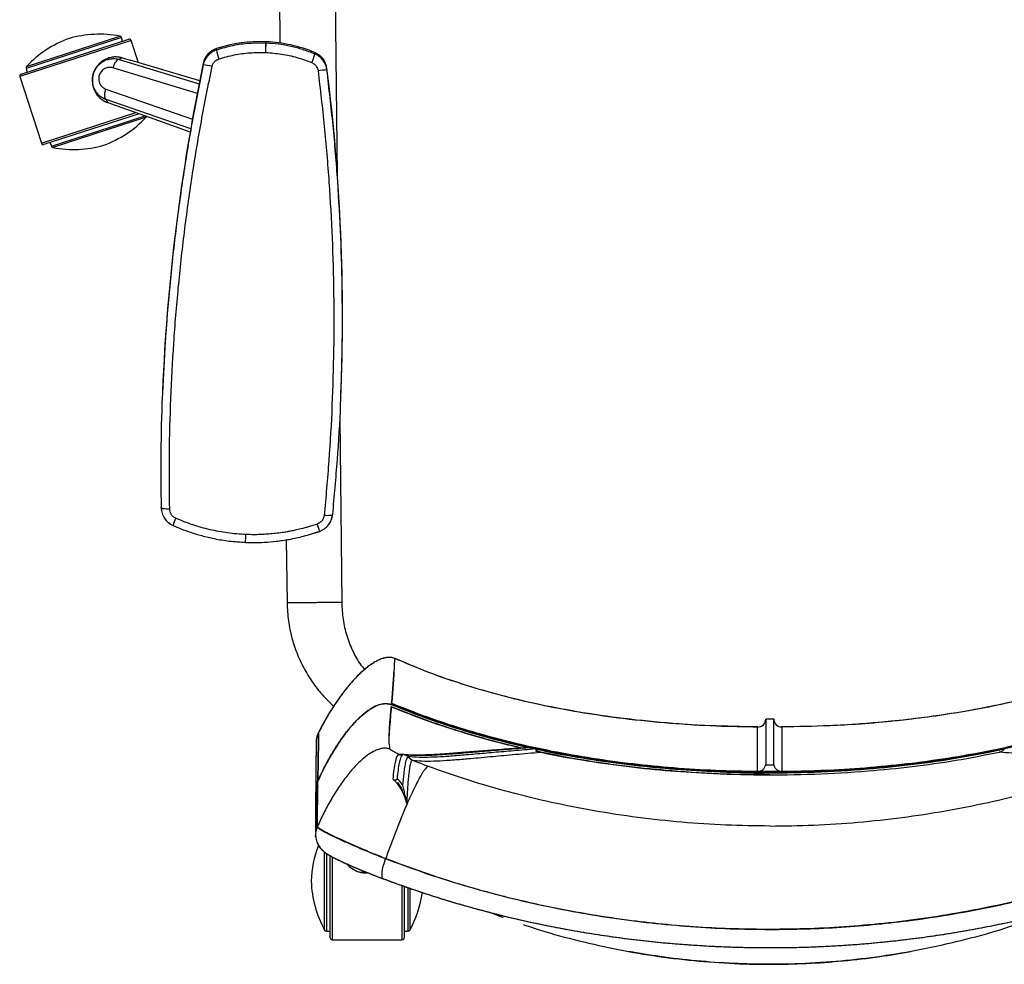
# Paper-space layout '_Top' of a CAD drawing. Units: millimetres. Extents: x -374 to 367, y -335 to 390.
# Drawn here: x -374 to 117, y -335 to 136 of the extents above; entities that cross this region are included whole.
import ezdxf

# ---------------------------------------------------------------- set-up
doc = ezdxf.new("R2010")
doc.units = ezdxf.units.MM

psp = doc.layouts.new('_Top')

# ---------------------------------------------------------------- linework, layer by layer
at = {"color": 7, "linetype": 'Continuous', "lineweight": 25}
for p, q in [((-245.46, 195.39), (-244.57, 124.69)), ((-217.47, 195.67), (-216.01, 58.67)), ((-371.05, 113.13), (-324.49, 128.26)), ((-318.78, 126.13), (-374.42, 108.05)), ((-373.78, 109.31), (-320.04, 126.77)), ((-323.73, 127.58), (-371.28, 112.13)), ((-323.13, 125.77), (-323.73, 127.58)), ((-315.17, 115), (-318.78, 126.13)), ((-251.5, 124.74), (-251.47, 125.46)), ((-276.22, 121.33), (-276.19, 122.03)), ((-227.11, 120.02), (-227.13, 119.33)), ((-323.4, 117.4), (-324.82, 116.63)), ((-324.82, 116.63), (-284.8, 104.39)), ((-323.39, 117.4), (-319.37, 116.22)), ((-319, 116.11), (-319.37, 116.22)), ((-284.49, 106.02), (-319.36, 116.22)), ((-282.86, 114.59), (-282.89, 113.88)), ((-371.28, 112.13), (-370.69, 110.32)), ((-285.73, 99.54), (-327.99, 112.45)), ((-221.1, 111.36), (-221.07, 112.06)), ((-374.42, 108.05), (-363.61, 74.76)), ((-331.45, 101.81), (-288.14, 86.88)), ((-331.34, 96.57), (-330.63, 95.1)), ((-289.07, 82.02), (-331.34, 96.57)), ((-326.69, 93.69), (-330.63, 95.1)), ((-363.61, 74.76), (-316.47, 90.08)), ((-314.9, 89.54), (-362.34, 74.12)), ((-358.66, 73.31), (-311.89, 88.51)), ((-311.33, 87.77), (-357.9, 72.64)), ((-359.25, 75.13), (-358.66, 73.31)), ((-303.18, -48.93), (-303.21, -49.76)), ((-214.2, -53.38), (-214.17, -52.57)), ((-214.71, -62.85), (-213.74, -154.33)), ((-297.92, -115.98), (-296.62, -116.49)), ((-229.81, -120.41), (-224.89, -118.95)), ((-268.29, -123.86), (-261.75, -124.44)), ((-261.75, -124.45), (-261.75, -124.44)), ((-261.73, -124.44), (-260.3, -124.43)), ((-261.73, -124.45), (-261.73, -124.44)), ((-261.72, -124.45), (-261.73, -124.45)), ((-241.42, -123.12), (-241.02, -154.61)), ((-187.15, -182.42), (-187.17, -182.39)), ((-188.96, -206.44), (-189.24, -206.38)), ((-188.7, -204.78), (-188.52, -204.85)), ((-188.52, -204.85), (-188.58, -205.48)), ((-188.58, -205.48), (-188.52, -204.85)), ((1.95, -212.57), (-2.05, -212.57)), ((-225.23, -219.09), (-225.23, -219.11)), ((-225.23, -219.09), (-225.23, -219.11)), ((-6.09, -216.66), (-6.09, -216.66)), ((5.87, -216.54), (5.31, -216.55)), ((5.98, -216.66), (5.98, -216.66)), ((-183.14, -230.31), (-185.33, -230.13)), ((-185.32, -230.13), (-183.82, -230.45)), ((-183.83, -230.41), (-183.51, -230.35)), ((-180.31, -231.29), (-182.8, -230.2)), ((-117.03, -227.52), (-120.36, -226.79)), ((2.16, -235.62), (-2.26, -235.62)), ((-2.05, -235.44), (-2.05, -235.46)), ((-2.05, -235.44), (1.95, -235.44)), ((-2.05, -235.46), (-2.05, -235.46)), ((1.95, -235.46), (1.95, -235.44)), ((1.95, -235.46), (1.95, -235.46)), ((5.98, -238.81), (-6.09, -238.81)), ((-225.84, -245.04), (-225.85, -245.8)), ((-225.73, -246.11), (-225.73, -243.63)), ((-225.71, -246.07), (-225.71, -243.59)), ((-185.94, -244.82), (-185.94, -244.25)), ((-183.34, -248.87), (-183.34, -248.32)), ((-225.8, -266.15), (-225.94, -266.45)), ((-226.77, -270.83), (-226.75, -271.18)), ((-226.74, -271.37), (-226.77, -270.87)), ((-222.25, -317.94), (-222.25, -278.95)), ((-221.38, -279.62), (-221.38, -318.46)), ((-219.47, -321.71), (-219.47, -280.76)), ((-218.47, -281.32), (-218.47, -322.71)), ((-191.81, -282.35), (-191.74, -282.16)), ((-192.79, -292.37), (-192.88, -292.34)), ((-183.47, -322.71), (-183.47, -295.73)), ((-182.47, -296.08), (-182.47, -321.71)), ((-180.55, -318.46), (-180.55, -296.74)), ((-179.68, -297.05), (-179.68, -317.94)), ((-221.38, -318.46), (-219.47, -318.46)), ((-182.47, -318.46), (-180.55, -318.46)), ((-0.47, -317.57), (0.08, -317.58)), ((0.47, -317.57), (-0.08, -317.58)), ((-218.47, -322.71), (-183.47, -322.71))]:
    psp.add_line(p, q, dxfattribs=at)
at = {"color": 7, "linetype": 'Continuous', "lineweight": 25, "flags": 128}
for points in [[(-251.5, 124.74), (-251.51, 124.75), (-251.52, 124.75)], [(-251.48, 124.74), (-251.49, 124.74), (-251.5, 124.74)], [(-289.39, 80.34), (-292.49, 81.45), (-309.13, 87.41), (-326.69, 93.69)], [(-299.6, -107.88), (-300.47, -107.86), (-301.29, -107.8), (-302.03, -107.72), (-302.67, -107.62), (-303.19, -107.49), (-303.57, -107.35), (-303.81, -107.19), (-303.89, -107.03)], [(-218.21, -110.51), (-218.3, -110.66), (-218.54, -110.8), (-218.93, -110.91), (-219.45, -110.99), (-220.09, -111.05), (-220.83, -111.07), (-221.64, -111.05), (-222.5, -111.01)], [(-297.94, -115.93), (-297.94, -115.94), (-297.92, -115.98)], [(-261.53, -120.48), (-261.55, -120.48), (-261.56, -120.48)], [(-224.85, -118.9), (-224.85, -118.9), (-224.89, -118.95)], [(-192.88, -292.34), (-193.21, -292.09), (-193.48, -291.45), (-193.59, -290.48), (-193.54, -289.22), (-193.32, -287.71), (-192.95, -286.02), (-192.44, -284.21), (-191.81, -282.35)]]:
    psp.add_lwpolyline(points, dxfattribs=at)
at = {"color": 7, "linetype": 'Continuous', "lineweight": 25}
for centre, radius, start, end in [((-334.68, 74.21), 55, 79.3258, 106.0091), ((-324.68, 127.28), 1, 18, 79.3258), ((-331.04, 75.39), 55, 109.9909, 136.6742), ((-319.73, 125.82), 1, 18, 108), ((-254.33, 55.41), 70.11, 87.657, 108.1671), ((-498.32, 131.02), 246.88, 357.4594, 358.5425), ((-493.64, 130.98), 242.24, 357.4204, 358.5242), ((-254.33, 55.41), 70.11, 67.1487, 87.6588), ((-273.08, 112.54), 9.99, 108.143, 168.1505), ((-251.16, 125.72), 25.44, 189.9491, 200.285), ((-247.75, 124.08), 21.16, 334.6395, 347.0328), ((-230.98, 110.81), 9.99, 7.1653, 67.1728), ((-370.33, 112.44), 1, 136.6742, 198), ((692.57, -89.66), 996.58, 168.17373, 177.65784), ((-285.03, 86.54), 27.42, 76.0527, 85.5267), ((-373.47, 108.36), 1, 108, 198), ((-221.08, 83.22), 28.14, 90.045, 99.168), ((-1209.92, -11.85), 996.58, 357.658, 7.14213), ((-351.34, 125.5), 55, 289.9909, 316.6742), ((-312.06, 88.45), 1, 316.6742, 340.6569), ((-362.65, 75.07), 1, 198, 288), ((-347.71, 126.68), 55, 259.3258, 286.0091), ((-357.71, 73.62), 1, 198, 259.3258), ((-273.68, -123.32), 25.36, 154.4385, 163.0573), ((-244.78, -122.61), 20.27, 10.5506, 21.2927), ((-424.98, -114.65), 163.53, 356.5646, 357.9559), ((-424.01, -114.72), 162.57, 356.5709, 357.9703), ((-6.05, -212.55), 4, 269.7631, 359.9887), ((5.95, -212.55), 4, 180.0114, 270.7962), ((-216.82, -270.46), 9.96, 156.2898, 182.3691), ((-174, -295.37), 55, 159.0339, 178.0091), ((-174, -291.54), 55, 181.9909, 208.6742), ((-227.93, -291.54), 55, 331.3258, 352.086), ((-221.38, -317.46), 1, 208.6742, 270), ((-180.55, -317.46), 1, 270, 331.3258), ((-218.47, -321.71), 1, 180, 270), ((-183.47, -321.71), 1, 270, 360)]:
    psp.add_arc(centre, radius, start, end, dxfattribs=at)
for points, knots in [([(-251.52, 124.75), (-254.3, 124.76), (-259.83, 124.79), (-268.14, 123.65), (-273.5, 122.11), (-276.22, 121.33)], [0, 0, 0, 0, 0.331886, 0.661394, 1, 1, 1, 1]), ([(-227.13, 119.33), (-229.13, 120.11), (-233.02, 121.62), (-239.11, 123.22), (-245.23, 124.33), (-249.41, 124.61), (-251.48, 124.74)], [0, 0, 0, 0, 0.256532, 0.499999, 0.751991, 1, 1, 1, 1]), ([(-276.22, 121.33), (-277.03, 120.99), (-278.65, 120.32), (-280.62, 118.57), (-282.15, 116.42), (-282.64, 114.74), (-282.89, 113.88)], [0, 0, 0, 0, 0.250977, 0.499707, 0.744555, 1, 1, 1, 1]), ([(-275.03, 116.9), (-272.49, 117.62), (-267.44, 119.05), (-259.58, 120.12), (-254.32, 120.1), (-251.68, 120.08)], [0, 0, 0, 0, 0.333948, 0.665721, 1, 1, 1, 1]), ([(-251.68, 120.08), (-251.68, 120.08), (-251.66, 120.08), (-251.65, 120.08), (-251.64, 120.08)], [0, 0, 0, 0, 0.56, 1, 1, 1, 1]), ([(-251.64, 120.08), (-249.01, 119.88), (-243.76, 119.48), (-236.02, 117.78), (-231.1, 115.94), (-228.63, 115.02)], [0, 0, 0, 0, 0.334279, 0.666052, 1, 1, 1, 1]), ([(-221.1, 111.36), (-221.28, 112.24), (-221.63, 113.95), (-222.97, 116.23), (-224.79, 118.13), (-226.35, 118.93), (-227.13, 119.33)], [0, 0, 0, 0, 0.2543774, 0.4997269, 0.7480732, 1, 1, 1, 1]), ([(-331.34, 96.57), (-331.41, 96.6), (-331.49, 96.63), (-331.64, 96.68), (-331.87, 96.77), (-332.09, 96.87), (-332.52, 97.08), (-333.09, 97.38), (-333.62, 97.73), (-334.15, 98.11), (-334.4, 98.31), (-335.13, 98.96), (-335.57, 99.43), (-336.16, 100.2), (-336.35, 100.46), (-336.7, 101.02), (-336.86, 101.3), (-337.31, 102.18), (-337.55, 102.79), (-337.82, 103.73), (-337.9, 104.05), (-338.02, 104.7), (-338.07, 105.03), (-338.17, 106.02), (-338.17, 106.68), (-338.08, 107.67), (-338.03, 108), (-337.91, 108.66), (-337.84, 108.99), (-337.56, 109.94), (-337.33, 110.56), (-336.88, 111.46), (-336.72, 111.75), (-336.37, 112.32), (-335.99, 112.86), (-335.57, 113.37), (-335.13, 113.86), (-334.89, 114.1), (-334.15, 114.77), (-333.63, 115.16), (-332.51, 115.84), (-331.92, 116.14), (-330.7, 116.6), (-330.07, 116.77), (-329.11, 116.94), (-328.79, 116.98), (-328.14, 117.03), (-327.82, 117.04), (-326.86, 117.02), (-326.22, 116.95), (-325.58, 116.82)], [0, 0, 0, 0, 0.007812, 0.007812, 0.015625, 0.03125, 0.03125, 0.0625, 0.09375, 0.09375, 0.125, 0.125, 0.1875, 0.1875, 0.21875, 0.21875, 0.25, 0.25, 0.3125, 0.3125, 0.34375, 0.34375, 0.375, 0.375, 0.4375, 0.4375, 0.46875, 0.46875, 0.5, 0.5, 0.5625, 0.5625, 0.59375, 0.59375, 0.625, 0.65625, 0.65625, 0.6875, 0.6875, 0.75, 0.75, 0.8125, 0.8125, 0.875, 0.875, 0.90625, 0.90625, 0.9375, 0.9375, 1, 1, 1, 1]), ([(-323.39, 117.4), (-323.59, 117.46), (-324, 117.57), (-324.61, 117.69), (-325.23, 117.79), (-325.86, 117.84), (-326.49, 117.86), (-327.12, 117.85), (-328.28, 117.76), (-329.95, 117.42), (-332.01, 116.55), (-333.89, 115.3), (-335.5, 113.7), (-336.79, 111.82), (-337.39, 110.42), (-337.63, 109.7)], [0.4999591, 0.4999591, 0.4999591, 0.4999591, 0.5179432, 0.5358172, 0.5536332, 0.5714442, 0.5893037, 0.6072653, 0.6253823, 0.6877703, 0.7502001, 0.8126774, 0.8750668, 0.9375779, 1, 1, 1, 1]), ([(-324.82, 116.63), (-325.07, 116.65), (-325.34, 116.56), (-325.92, 116.18), (-326.21, 115.88), (-326.79, 115.12), (-327.08, 114.65), (-327.58, 113.62), (-327.81, 113.04), (-327.99, 112.45)], [0, 0, 0, 0, 0.25, 0.25, 0.5, 0.5, 0.75, 0.75, 1, 1, 1, 1]), ([(-325.58, 116.82), (-325.45, 116.79), (-325.33, 116.76), (-325.07, 116.7), (-324.94, 116.66), (-324.82, 116.63)], [0, 0, 0, 0, 0.5, 0.5, 1, 1, 1, 1]), ([(-282.89, 113.88), (-284.71, 104.78), (-288.36, 86.53), (-292.88, 58.98), (-296.7, 31.28), (-299.71, 3.57), (-301.95, -23.48), (-302.78, -41.23), (-303.19, -49.76)], [0, 0, 0, 0, 0.168227, 0.33766, 0.506093, 0.675344, 0.843941, 1, 1, 1, 1]), ([(-299.6, -107.88), (-299.69, -98.71), (-299.86, -80.37), (-299.14, -52.72), (-297.68, -25.01), (-295.41, 2.75), (-292.36, 30.49), (-288.52, 58.16), (-283.95, 85.75), (-280.26, 104.01), (-278.42, 113.15)], [0, 0, 0, 0, 0.125087, 0.249976, 0.37486, 0.499937, 0.625049, 0.749961, 0.874876, 1, 1, 1, 1]), ([(-278.42, 113.15), (-278.27, 113.62), (-277.98, 114.57), (-276.89, 116.01), (-275.73, 116.57), (-275.03, 116.9)], [0, 0, 0, 0, 0.280655, 0.561272, 1, 1, 1, 1]), ([(-228.63, 115.02), (-228.2, 114.79), (-227.32, 114.33), (-226.09, 113), (-225.76, 111.76), (-225.56, 111.01)], [0, 0, 0, 0, 0.280705, 0.561352, 1, 1, 1, 1]), ([(-337.63, 109.7), (-337.63, 109.7), (-337.86, 108.98), (-338.2, 107.49), (-338.25, 105.2), (-337.89, 102.96), (-337.1, 100.85), (-335.94, 98.94), (-334.86, 97.76), (-334.13, 97.12), (-333.87, 96.9), (-333.6, 96.69), (-333.32, 96.49), (-333.05, 96.3), (-332.76, 96.12), (-332.47, 95.95), (-332.18, 95.79), (-331.88, 95.63), (-331.57, 95.48), (-331.27, 95.35), (-330.95, 95.22), (-330.74, 95.14), (-330.63, 95.1)], [0, 0, 0, 0, 0.0000287, 0.0625983, 0.1252146, 0.1875728, 0.2500047, 0.3124574, 0.3748467, 0.3846016, 0.3943045, 0.4039635, 0.413587, 0.4231831, 0.4327601, 0.4423263, 0.4518902, 0.4614598, 0.4710434, 0.4806492, 0.4902851, 0.4999591, 0.4999591, 0.4999591, 0.4999591]), ([(-327.99, 112.45), (-328.32, 112.56), (-328.66, 112.62), (-329.34, 112.69), (-329.68, 112.69), (-330.37, 112.62), (-330.71, 112.55), (-331.38, 112.35), (-331.7, 112.21), (-332.33, 111.88), (-332.63, 111.68), (-333.19, 111.22), (-333.45, 110.96), (-333.92, 110.4), (-334.13, 110.1), (-334.4, 109.61), (-334.48, 109.45), (-334.63, 109.11), (-334.76, 108.76), (-334.85, 108.41), (-334.93, 108.04), (-334.96, 107.86), (-335.03, 107.31), (-335.04, 106.94), (-334.99, 106.21), (-334.93, 105.85), (-334.74, 105.15), (-334.62, 104.82), (-334.39, 104.34), (-334.3, 104.19), (-334.12, 103.88), (-334.02, 103.74), (-333.7, 103.32), (-333.47, 103.07), (-333.08, 102.73), (-332.94, 102.62), (-332.67, 102.42), (-332.52, 102.32), (-332.08, 102.06), (-331.77, 101.92), (-331.45, 101.81)], [0, 0, 0, 0, 0.0625, 0.0625, 0.125, 0.125, 0.1875, 0.1875, 0.25, 0.25, 0.3125, 0.3125, 0.375, 0.375, 0.4375, 0.4375, 0.46875, 0.46875, 0.5, 0.53125, 0.53125, 0.5625, 0.5625, 0.625, 0.625, 0.6875, 0.6875, 0.75, 0.75, 0.78125, 0.78125, 0.8125, 0.8125, 0.875, 0.875, 0.90625, 0.90625, 0.9375, 0.9375, 1, 1, 1, 1]), ([(-225.56, 111.01), (-224.47, 101.75), (-222.28, 83.25), (-219.98, 55.38), (-218.41, 27.5), (-217.64, -0.4), (-217.65, -28.25), (-218.45, -55.99), (-219.99, -83.61), (-221.66, -101.87), (-222.5, -111.01)], [0, 0, 0, 0, 0.125119, 0.250019, 0.374907, 0.499984, 0.625094, 0.750004, 0.874909, 1, 1, 1, 1]), ([(-214.23, -53.37), (-213.94, -44.83), (-213.32, -27.07), (-213.34, 0.07), (-214.08, 27.93), (-215.62, 55.84), (-217.88, 83.66), (-220.03, 102.15), (-221.1, 111.36)], [0, 0, 0, 0, 0.1561144, 0.3247527, 0.493964, 0.6623616, 0.8317821, 1, 1, 1, 1]), ([(-331.34, 96.57), (-331.55, 96.7), (-331.72, 96.93), (-331.96, 97.58), (-332.03, 97.99), (-332.05, 98.95), (-332, 99.49), (-331.8, 100.63), (-331.65, 101.23), (-331.45, 101.81)], [0, 0, 0, 0, 0.25, 0.25, 0.5, 0.5, 0.75, 0.75, 1, 1, 1, 1]), ([(-303.19, -49.76), (-303.22, -50.47), (-303.76, -60.41), (-304.1, -79.54), (-303.96, -97.86), (-303.89, -107.03)], [0, 0, 0, 0, 0.0369838, 0.518475, 1, 1, 1, 1]), ([(-218.21, -110.51), (-217.39, -101.38), (-215.75, -83.12), (-214.53, -64.03), (-214.25, -54.08), (-214.23, -53.37)], [0, 0, 0, 0, 0.4815598, 0.9630537, 1, 1, 1, 1]), ([(-303.89, -107.03), (-303.79, -107.99), (-303.6, -109.87), (-302.31, -112.43), (-300.44, -114.61), (-298.77, -115.52), (-297.92, -115.98)], [0, 0, 0, 0, 0.2550551, 0.4992926, 0.7473271, 1, 1, 1, 1]), ([(-303.82, -107.18), (-303.72, -108.1), (-303.51, -109.94), (-302.24, -112.45), (-300.4, -114.59), (-298.76, -115.48), (-297.94, -115.93)], [0, 0, 0, 0, 0.249514, 0.499371, 0.749376, 1, 1, 1, 1]), ([(-296.56, -112.38), (-297.03, -112.12), (-297.97, -111.6), (-299.23, -110.07), (-299.46, -108.71), (-299.6, -107.88)], [0, 0, 0, 0, 0.281461, 0.562048, 1, 1, 1, 1]), ([(-261.56, -120.48), (-264.58, -120.28), (-270.6, -119.87), (-279.48, -118.18), (-288.19, -115.79), (-293.76, -113.52), (-296.56, -112.38)], [0, 0, 0, 0, 0.251283, 0.500238, 0.749081, 1, 1, 1, 1]), ([(-222.5, -111.01), (-222.6, -111.53), (-222.81, -112.57), (-223.89, -114.22), (-225.14, -114.86), (-225.89, -115.25)], [0, 0, 0, 0, 0.281437, 0.561975, 1, 1, 1, 1]), ([(-224.89, -118.95), (-224.01, -118.56), (-222.26, -117.78), (-220.22, -115.77), (-218.73, -113.32), (-218.38, -111.46), (-218.21, -110.51)], [0, 0, 0, 0, 0.252453, 0.499276, 0.744768, 1, 1, 1, 1]), ([(-224.85, -118.9), (-224, -118.52), (-222.31, -117.76), (-220.29, -115.79), (-218.82, -113.39), (-218.47, -111.57), (-218.29, -110.65)], [0, 0, 0, 0, 0.249304, 0.499135, 0.749179, 1, 1, 1, 1]), ([(-297.94, -115.93), (-296.62, -116.5), (-293.75, -117.74), (-288.98, -119.46), (-283.4, -121.16), (-276.98, -122.66), (-269.67, -123.89), (-264.48, -124.23), (-261.74, -124.4)], [0, 0, 0, 0, 0.115483, 0.251056, 0.406713, 0.582778, 0.780048, 1, 1, 1, 1]), ([(-225.89, -115.25), (-227.37, -115.74), (-230.06, -116.62), (-233.76, -117.62), (-236.67, -118.3), (-238.62, -118.7), (-239.79, -118.92), (-240.36, -119.03), (-240.71, -119.09), (-241.29, -119.19), (-242.18, -119.34), (-244.13, -119.64), (-246.8, -119.98), (-250.06, -120.29), (-253.19, -120.48), (-256.28, -120.57), (-259.04, -120.57), (-260.83, -120.51), (-261.53, -120.48)], [0, 0, 0, 0, 0.129033, 0.234581, 0.317133, 0.376945, 0.399242, 0.41534, 0.425242, 0.428952, 0.463532, 0.499979, 0.592774, 0.685701, 0.771753, 0.851529, 0.941845, 1, 1, 1, 1]), ([(-261.72, -124.4), (-260.27, -124.44), (-257.13, -124.53), (-252.04, -124.37), (-246.22, -123.89), (-239.68, -122.92), (-232.42, -121.35), (-227.46, -119.74), (-224.85, -118.9)], [0, 0, 0, 0, 0.1155909, 0.2512399, 0.406937, 0.5829989, 0.7802089, 1, 1, 1, 1]), ([(-213.74, -154.33), (-214.59, -154.34), (-216.33, -154.37), (-219.02, -154.4), (-221.78, -154.43), (-224.54, -154.47), (-227.26, -154.5), (-229.86, -154.52), (-232.3, -154.55), (-234.78, -154.57), (-237.08, -154.59), (-239.03, -154.61), (-240.32, -154.61), (-240.95, -154.61), (-241.02, -154.61), (-241.02, -154.61)], [0, 0, 0, 0, 0.048528, 0.099388, 0.153643, 0.21239, 0.276568, 0.346777, 0.423169, 0.505409, 0.622699, 0.746087, 0.872073, 0.99707, 1, 1, 1, 1]), ([(-241.02, -154.61), (-240.87, -157.61), (-240.58, -163.55), (-238.73, -172.21), (-235.98, -180.39), (-232.36, -187.99), (-227.96, -194.92), (-223.11, -201.04), (-219.44, -204.53), (-217.72, -206.18)], [0, 0, 0, 0, 0.1547571, 0.3059502, 0.4544793, 0.5987473, 0.7392579, 0.8771834, 1, 1, 1, 1]), ([(-213.74, -154.33), (-213.59, -157.16), (-213.3, -162.78), (-211.38, -170.97), (-208.36, -178.63), (-205.29, -184.33), (-202.91, -187.12), (-202.28, -187.86)], [0, 0, 0, 0, 0.234427, 0.466888, 0.695164, 0.918702, 1, 1, 1, 1]), ([(-187.17, -182.39), (-187.99, -182.13), (-189.28, -181.73), (-191.29, -181.86), (-193.06, -182.23), (-195.05, -182.97), (-197.25, -184.1), (-199.65, -185.66), (-202.59, -187.96), (-206.05, -191.19), (-209.95, -195.49), (-213.95, -200.56), (-217.9, -206.29), (-221.72, -212.48), (-224.03, -216.83), (-225.19, -219.03)], [0, 0, 0, 0, 0.049181, 0.077631, 0.110087, 0.147695, 0.19149, 0.242319, 0.300771, 0.39098, 0.494845, 0.610792, 0.736103, 0.867186, 1, 1, 1, 1]), ([(-187.35, -182.35), (-187.98, -182.14), (-189.02, -181.79), (-190.7, -181.81), (-192.27, -182.04), (-194.08, -182.58), (-196.12, -183.49), (-198.4, -184.82), (-201.28, -186.87), (-204.75, -189.91), (-208.76, -194.11), (-212.98, -199.26), (-217.23, -205.25), (-221.4, -211.9), (-223.91, -216.63), (-225.19, -219.03)], [0, 0, 0, 0, 0.038194, 0.062907, 0.09144, 0.124946, 0.164614, 0.211577, 0.266811, 0.354496, 0.458763, 0.578734, 0.711842, 0.85398, 1, 1, 1, 1]), ([(-187.17, -182.39), (-187.17, -182.39), (-187.25, -182.24), (-187.33, -182.78), (-187.45, -183.94), (-187.54, -185.89), (-187.6, -187.65), (-187.66, -188.84), (-187.67, -189.08)], [0, 0, 0, 0, 0.004552, 0.24186, 0.47707, 0.710405, 0.941992, 1, 1, 1, 1]), ([(-6.08, -216.53), (-14.01, -216.38), (-30.17, -216.09), (-54.43, -214.43), (-78.6, -211.8), (-100.63, -208.32), (-120.54, -204.24), (-138.37, -199.78), (-155.65, -194.57), (-171.93, -188.87), (-182.24, -184.45), (-187.13, -182.36)], [0, 0, 0, 0, 0.128523, 0.261909, 0.39306, 0.521528, 0.62235, 0.721387, 0.818619, 0.914076, 1, 1, 1, 1]), ([(-6, -216.61), (-12.88, -216.5), (-27.48, -216.26), (-49.89, -214.87), (-71.95, -212.67), (-92.87, -209.69), (-112.54, -206.05), (-132.14, -201.5), (-151.57, -195.93), (-169.98, -189.67), (-181.66, -184.67), (-187.11, -182.33)], [0, 0, 0, 0, 0.111147, 0.235609, 0.362376, 0.469276, 0.577078, 0.685605, 0.79464, 0.90403, 1, 1, 1, 1]), ([(187.13, -182.36), (182.24, -184.46), (171.91, -188.88), (155.62, -194.59), (138.32, -199.8), (120.47, -204.26), (100.55, -208.34), (78.5, -211.81), (54.32, -214.44), (30.06, -216.09), (13.91, -216.39), (5.98, -216.53)], [0, 0, 0, 0, 0.085986, 0.181492, 0.278763, 0.377829, 0.478667, 0.607137, 0.738264, 0.871601, 1, 1, 1, 1]), ([(187.13, -182.37), (184.64, -183.46), (178.67, -186.08), (168.8, -189.9), (157.34, -193.95), (145.01, -197.82), (131.8, -201.47), (117.97, -204.78), (103.54, -207.72), (88.53, -210.29), (72.68, -212.49), (55.97, -214.25), (41.29, -215.44), (32.17, -215.8), (28.91, -215.93)], [0, 0, 0, 0, 0.050093, 0.120149, 0.194747, 0.274068, 0.358281, 0.447537, 0.536433, 0.63002, 0.728437, 0.831755, 0.939882, 1, 1, 1, 1]), ([(-188.81, -204.76), (-188.68, -203.29), (-188.4, -200.16), (-188.04, -195.56), (-187.79, -191.75), (-187.71, -189.77), (-187.68, -189.08)], [0, 0, 0, 0, 0.25598, 0.546898, 0.840401, 1, 1, 1, 1]), ([(-187.67, -189.17), (-187.7, -189.83), (-187.79, -191.77), (-188.03, -195.54), (-188.4, -200.14), (-188.67, -203.29), (-188.8, -204.76)], [0, 0, 0, 0, 0.1510586, 0.4474159, 0.7413696, 1, 1, 1, 1]), ([(-188.58, -205.48), (-189.43, -205.23), (-191.35, -204.66), (-194.28, -205.13), (-197, -206.16), (-200.24, -207.99), (-203.98, -210.91), (-208.25, -215.29), (-212.36, -220.33), (-216.86, -226.86), (-221.44, -234.58), (-224.3, -240.61), (-225.73, -243.63)], [0, 0, 0, 0, 0.046322, 0.104402, 0.151874, 0.199468, 0.300529, 0.401887, 0.523444, 0.64507, 0.822511, 1, 1, 1, 1]), ([(-225.71, -243.59), (-224.27, -240.56), (-221.4, -234.5), (-216.81, -226.8), (-212.36, -220.32), (-208.1, -215.06), (-203.65, -210.63), (-199.73, -207.66), (-196.59, -205.98), (-193.97, -205.07), (-191.19, -204.7), (-189.4, -205.24), (-188.58, -205.48)], [0, 0, 0, 0, 0.17827, 0.356491, 0.47624, 0.596079, 0.715412, 0.808561, 0.85566, 0.902626, 0.954908, 1, 1, 1, 1]), ([(-188.52, -204.85), (-188.55, -204.84), (-188.61, -204.82), (-188.66, -204.8), (-188.69, -204.78)], [0, 0, 0, 0, 0.499961, 1, 1, 1, 1]), ([(-188.58, -205.48), (-182.54, -207.88), (-170.45, -212.66), (-151.87, -218.68), (-133.06, -223.91), (-113.61, -228.39), (-93.57, -232.13), (-72.95, -235.11), (-52.23, -237.29), (-29.48, -238.84), (-4.69, -239.57), (22.08, -239.2), (47.56, -237.73), (71.7, -235.28), (94.48, -232.06), (109.52, -229.03), (117.03, -227.52)], [0, 0, 0, 0, 0.062813, 0.125698, 0.188599, 0.251433, 0.318416, 0.385453, 0.452501, 0.519499, 0.605624, 0.69179, 0.777911, 0.851934, 0.925988, 1, 1, 1, 1]), ([(-120.36, -226.79), (-123.46, -226.07), (-131.78, -224.16), (-145.22, -220.59), (-160.23, -216.01), (-174.71, -211.03), (-183.95, -207.33), (-188.58, -205.48)], [0, 0, 0, 0, 0.133279, 0.357774, 0.582583, 0.791138, 1, 1, 1, 1]), ([(-6.09, -238.81), (-13.08, -238.68), (-27.06, -238.41), (-47.82, -237.1), (-68.33, -235.11), (-88.57, -232.37), (-108.68, -228.83), (-127.3, -224.73), (-144.41, -220.24), (-159.68, -215.59), (-174.42, -210.52), (-183.82, -206.74), (-188.52, -204.86)], [0, 0, 0, 0, 0.11231, 0.224618, 0.33392, 0.443307, 0.552675, 0.66195, 0.749489, 0.837026, 0.918514, 1, 1, 1, 1]), ([(-188.52, -204.86), (-182.5, -207.25), (-170.46, -212.03), (-151.96, -218.05), (-133.22, -223.28), (-113.85, -227.77), (-93.88, -231.52), (-73.33, -234.51), (-52.69, -236.7), (-30.01, -238.27), (-5.31, -239.02), (21.37, -238.68), (45.93, -237.29), (68.33, -235.11), (88.57, -232.37), (108.68, -228.83), (127.3, -224.73), (144.41, -220.24), (159.68, -215.59), (174.42, -210.52), (183.82, -206.74), (188.52, -204.86)], [0, 0, 0, 0, 0.050422, 0.100901, 0.151394, 0.201832, 0.255613, 0.309437, 0.36327, 0.417062, 0.486211, 0.555392, 0.624538, 0.677465, 0.730433, 0.783392, 0.836306, 0.878695, 0.921083, 0.960542, 1, 1, 1, 1]), ([(188.58, -205.48), (182.54, -207.88), (170.45, -212.66), (151.87, -218.68), (133.06, -223.91), (113.61, -228.39), (93.57, -232.13), (72.95, -235.11), (52.23, -237.29), (29.48, -238.84), (4.69, -239.57), (-22.08, -239.2), (-47.56, -237.73), (-71.7, -235.28), (-94.48, -232.06), (-109.52, -229.03), (-117.03, -227.52)], [0, 0, 0, 0, 0.062813, 0.125698, 0.188599, 0.251433, 0.318416, 0.385453, 0.452501, 0.519499, 0.605624, 0.69179, 0.777911, 0.851934, 0.925988, 1, 1, 1, 1]), ([(188.52, -204.86), (182.53, -207.24), (170.54, -212), (152.07, -218.02), (133.31, -223.26), (113.9, -227.76), (93.94, -231.5), (73.42, -234.5), (52.76, -236.68), (30.26, -238.3), (14.65, -238.63), (5.98, -238.81)], [0, 0, 0, 0, 0.103673, 0.207351, 0.311973, 0.4166, 0.527309, 0.638021, 0.749435, 0.860852, 1, 1, 1, 1]), ([(-189.49, -227.61), (-189.68, -226.68), (-190.07, -224.79), (-190.08, -220.94), (-189.84, -216.52), (-189.42, -211.63), (-189.11, -208.17), (-188.96, -206.44)], [0, 0, 0, 0, 0.196415, 0.394531, 0.594477, 0.796309, 1, 1, 1, 1]), ([(-188.95, -206.44), (-189.11, -208.17), (-189.42, -211.61), (-189.8, -216.43), (-190.05, -219.61), (-190.02, -220.95), (-190.02, -221.02)], [0, 0, 0, 0, 0.330239, 0.657463, 0.981711, 1, 1, 1, 1]), ([(-188.96, -206.45), (-182.9, -208.84), (-170.78, -213.65), (-152.15, -219.65), (-136.38, -224.14), (-126.75, -226.3), (-123.49, -227.03)], [0, 0, 0, 0, 0.284469, 0.569267, 0.854135, 1, 1, 1, 1]), ([(-123.88, -227.04), (-125.93, -226.56), (-133.2, -224.85), (-145.61, -221.55), (-160.61, -216.97), (-175.09, -211.98), (-184.33, -208.29), (-188.95, -206.44)], [0, 0, 0, 0, 0.09268, 0.327722, 0.563091, 0.781386, 1, 1, 1, 1]), ([(-2.05, -212.67), (-2.05, -212.69), (-2.05, -212.75), (-2.05, -213.64), (-2.05, -215.53), (-2.05, -218.87), (-2.05, -223.7), (-2.05, -229.33), (-2.05, -233.26), (-2.05, -235.44)], [0, 0, 0, 0, 0.073871, 0.162741, 0.251461, 0.427353, 0.603282, 0.779214, 1, 1, 1, 1]), ([(1.95, -235.44), (1.95, -233.26), (1.95, -229.33), (1.95, -223.7), (1.95, -218.87), (1.95, -215.53), (1.95, -213.64), (1.95, -212.75), (1.95, -212.69), (1.95, -212.67)], [0, 0, 0, 0, 0.220803, 0.396737, 0.572668, 0.748563, 0.837284, 0.926155, 1, 1, 1, 1]), ([(-225.41, -219.46), (-225.42, -219.49), (-225.6, -219.81), (-225.83, -220.39), (-226.08, -221.14), (-226.24, -221.75), (-226.33, -222.23), (-226.39, -222.62), (-226.43, -222.95), (-226.45, -223.23), (-226.47, -223.5), (-226.48, -223.78), (-226.5, -224.18), (-226.51, -224.81), (-226.52, -225.88), (-226.53, -227.31), (-226.55, -229.11), (-226.56, -231.27), (-226.58, -233.87), (-226.6, -236.99), (-226.64, -240.76), (-226.69, -245.49), (-226.75, -250.71), (-226.8, -255.6), (-226.83, -259.55), (-226.85, -262.73), (-226.86, -265.4), (-226.85, -267.42), (-226.83, -268.45), (-226.83, -268.84)], [0, 0, 0, 0, 0.000234, 0.003021, 0.005498, 0.007886, 0.010461, 0.013485, 0.017365, 0.022657, 0.030263, 0.04184, 0.061153, 0.100429, 0.144811, 0.191625, 0.239011, 0.288862, 0.342466, 0.402711, 0.467755, 0.544166, 0.644051, 0.727531, 0.79466, 0.857342, 0.913301, 0.9665, 1, 1, 1, 1]), ([(-225.36, -219.44), (-225.49, -219.7), (-225.75, -220.23), (-226.01, -220.98), (-226.19, -221.63), (-226.3, -222.14), (-226.37, -222.55), (-226.41, -222.89), (-226.44, -223.18), (-226.46, -223.44), (-226.47, -223.71), (-226.49, -224.04), (-226.5, -224.57), (-226.51, -225.47), (-226.53, -226.8), (-226.54, -228.48), (-226.55, -230.49), (-226.57, -232.92), (-226.59, -235.79), (-226.63, -239.26), (-226.67, -243.55), (-226.72, -248.58), (-226.78, -253.58), (-226.82, -257.87), (-226.84, -261.3), (-226.85, -264.18), (-226.85, -266.73), (-226.83, -268.12), (-226.83, -268.84)], [0, 0, 0, 0, 0.0024339, 0.0049756, 0.0073383, 0.0098166, 0.0126325, 0.0161651, 0.0209097, 0.0276347, 0.0376957, 0.0539266, 0.0849424, 0.1297011, 0.1773309, 0.2244802, 0.2733499, 0.3251242, 0.3814683, 0.4437508, 0.5151459, 0.6033514, 0.695864, 0.7663141, 0.8293321, 0.8884095, 0.9427386, 1, 1, 1, 1]), ([(-225.66, -243.03), (-225.63, -241.67), (-225.57, -238.32), (-225.47, -233.17), (-225.39, -228.35), (-225.34, -224.6), (-225.3, -221.82), (-225.25, -219.95), (-225.22, -219), (-225.19, -219.09), (-225.19, -219.1)], [0, 0, 0, 0, 0.116899, 0.288551, 0.460376, 0.590408, 0.720618, 0.851085, 0.981954, 1, 1, 1, 1]), ([(-225.18, -219.12), (-225.18, -219.09), (-225.22, -218.98), (-225.25, -219.94), (-225.3, -221.83), (-225.34, -224.62), (-225.39, -228.38), (-225.47, -233.2), (-225.57, -238.28), (-225.63, -241.56), (-225.66, -242.86)], [0, 0, 0, 0, 0.034063, 0.163383, 0.29289, 0.422309, 0.551455, 0.720854, 0.889933, 1, 1, 1, 1]), ([(-6.09, -238.64), (-6.09, -236.11), (-6.09, -232.18), (-6.09, -227.07), (-6.09, -223.68), (-6.09, -220.95), (-6.09, -218.93), (-6.09, -217.45), (-6.09, -216.61), (-6.09, -216.65), (-6.09, -216.66)], [0, 0, 0, 0, 0.262674, 0.407618, 0.552561, 0.651181, 0.749797, 0.848591, 0.947379, 1, 1, 1, 1]), ([(5.98, -216.66), (5.98, -216.64), (5.98, -216.57), (5.99, -217.37), (5.99, -218.85), (5.99, -220.9), (5.99, -222.79), (5.99, -225.17), (5.99, -228.56), (5.99, -233.41), (5.99, -236.98), (5.99, -238.64)], [0, 0, 0, 0, 0.04431, 0.145009, 0.245745, 0.346511, 0.447252, 0.483587, 0.628927, 0.828, 1, 1, 1, 1]), ([(-189.49, -227.61), (-190.01, -227.45), (-191.12, -227.12), (-192.97, -227.13), (-194.98, -227.52), (-197.46, -228.48), (-200.39, -230.2), (-203.72, -232.83), (-207.43, -236.46), (-211.39, -241.15), (-215.45, -246.83), (-219.27, -253.04), (-222.77, -259.5), (-224.8, -263.95), (-225.8, -266.15)], [0, 0, 0, 0, 0.029387, 0.061419, 0.097489, 0.138728, 0.202975, 0.278457, 0.364779, 0.480718, 0.606665, 0.738169, 0.870655, 1, 1, 1, 1]), ([(-185.32, -230.13), (-185.83, -229.88), (-186.85, -229.39), (-188.15, -228.68), (-189.19, -228.04), (-189.39, -227.75), (-189.49, -227.61)], [0, 0, 0, 0, 0.208429, 0.416789, 0.708354, 1, 1, 1, 1]), ([(-185.46, -230.31), (-185.71, -230.56), (-186.2, -231.07), (-186.8, -232.99), (-187.28, -235.27), (-187.79, -238.37), (-188.07, -240.86), (-188.25, -242.49)], [0, 0, 0, 0, 0.1858192, 0.3750866, 0.5648701, 0.7147926, 1, 1, 1, 1]), ([(-185.93, -242.28), (-185.78, -240.84), (-185.48, -237.96), (-184.96, -234.83), (-184.44, -232.71), (-184.02, -231.45), (-183.57, -230.63), (-183.25, -230.26), (-183.06, -230.24), (-183.04, -230.24)], [0, 0, 0, 0, 0.25071, 0.500816, 0.631991, 0.763007, 0.872895, 0.982645, 1, 1, 1, 1]), ([(-185.32, -230.13), (-185.32, -230.13), (-185.32, -230.15), (-185.31, -230.18), (-185.35, -230.24), (-185.43, -230.28), (-185.46, -230.31)], [0, 0, 0, 0, 0.0000285, 0.3573945, 0.6775863, 1, 1, 1, 1]), ([(-185.46, -230.31), (-185.01, -230.42), (-184.46, -230.56), (-183.93, -230.44), (-183.83, -230.41)], [0, 0, 0, 0, 0.819668, 1, 1, 1, 1]), ([(-183.1, -230.29), (-183.11, -230.3), (-183.2, -230.34), (-183.35, -230.39), (-183.49, -230.41), (-183.5, -230.41)], [0, 0, 0, 0, 0.207953, 0.928491, 1, 1, 1, 1]), ([(-120.36, -226.79), (-123.95, -227.07), (-131.12, -227.63), (-140.99, -228.45), (-150.2, -229.23), (-158.71, -229.93), (-166.51, -230.47), (-172.99, -230.72), (-178.36, -230.69), (-181.21, -230.39), (-182.64, -230.25)], [0, 0, 0, 0, 0.132211, 0.264423, 0.39712, 0.529816, 0.664034, 0.79825, 0.899126, 1, 1, 1, 1]), ([(-182.22, -230.27), (-180.92, -230.4), (-178.32, -230.65), (-173.3, -230.7), (-167.07, -230.49), (-159.32, -229.96), (-150.79, -229.27), (-141.44, -228.48), (-131.38, -227.64), (-124.03, -227.07), (-120.36, -226.79)], [0, 0, 0, 0, 0.092156, 0.184313, 0.318986, 0.453661, 0.589985, 0.726308, 0.863154, 1, 1, 1, 1]), ([(-117.03, -227.52), (-120.66, -227.82), (-127.92, -228.42), (-137.9, -229.29), (-147.21, -230.13), (-155.5, -230.84), (-162.84, -231.4), (-169.31, -231.72), (-175.2, -231.79), (-178.61, -231.45), (-180.31, -231.29)], [0, 0, 0, 0, 0.130916, 0.261833, 0.393242, 0.524651, 0.643276, 0.761899, 0.880952, 1, 1, 1, 1]), ([(-123.88, -227.04), (-127.24, -227.29), (-133.96, -227.78), (-143.26, -228.5), (-151.98, -229.19), (-158.47, -229.69), (-164.17, -230.1), (-169.14, -230.4), (-174.37, -230.63), (-177.36, -230.58), (-178.69, -230.56)], [0, 0, 0, 0, 0.148034, 0.296068, 0.444579, 0.593089, 0.654559, 0.777604, 0.900722, 1, 1, 1, 1]), ([(-178.22, -233.15), (-178.07, -233.17), (-176.22, -233.39), (-172.41, -233.6), (-166.31, -233.48), (-159.56, -233.08), (-153.8, -232.61), (-146.84, -232), (-138.74, -231.25), (-127.12, -230.18), (-118.75, -229.46), (-114.56, -229.1)], [0, 0, 0, 0, 0.0113, 0.132552, 0.253807, 0.37536, 0.496913, 0.537291, 0.698782, 0.849391, 1, 1, 1, 1]), ([(-114.56, -229.1), (-114.78, -229.04), (-115.23, -228.93), (-115.85, -228.62), (-116.43, -228.22), (-116.8, -227.83), (-116.99, -227.58), (-117.03, -227.52)], [0, 0, 0, 0, 0.227718, 0.461534, 0.689434, 0.925083, 1, 1, 1, 1]), ([(-117.03, -228.52), (-116.09, -228.74), (-108.37, -230.54), (-93.7, -233.1), (-73.05, -236.15), (-52.28, -238.31), (-29.47, -239.87), (-4.62, -240.6), (22.22, -240.22), (47.44, -238.76), (70.99, -236.39), (92.88, -233.35), (107.33, -230.51), (114.56, -229.1)], [0, 0, 0, 0, 0.012487, 0.101964, 0.191513, 0.281076, 0.370573, 0.48562, 0.600722, 0.715764, 0.810502, 0.905275, 1, 1, 1, 1]), ([(0, -240.34), (-7.41, -240.3), (-23.76, -240.21), (-47.44, -238.74), (-70.99, -236.39), (-92.88, -233.35), (-107.33, -230.51), (-114.56, -229.1)], [0, 0, 0, 0, 0.19264, 0.425262, 0.616825, 0.808462, 1, 1, 1, 1]), ([(114.56, -229.1), (114.78, -229.04), (115.23, -228.93), (115.85, -228.62), (116.43, -228.22), (116.8, -227.83), (116.99, -227.58), (117.03, -227.52)], [0, 0, 0, 0, 0.227718, 0.461534, 0.689434, 0.925083, 1, 1, 1, 1]), ([(178.22, -233.15), (178.07, -233.17), (176.22, -233.39), (172.41, -233.6), (166.31, -233.48), (159.56, -233.08), (153.8, -232.61), (146.84, -232), (138.74, -231.25), (127.12, -230.18), (118.75, -229.46), (114.56, -229.1)], [0, 0, 0, 0, 0.0113003, 0.1325519, 0.2538072, 0.3753595, 0.4969129, 0.5372911, 0.6987821, 0.8493911, 1, 1, 1, 1]), ([(-180.55, -231.32), (-180.71, -231.45), (-181.04, -231.7), (-181.47, -232.7), (-181.93, -234.28), (-182.39, -236.63), (-182.91, -240.45), (-183.17, -243.63), (-183.34, -245.63)], [0, 0, 0, 0, 0.107861, 0.21846, 0.329266, 0.510025, 0.691208, 1, 1, 1, 1]), ([(-181.12, -254.97), (-181.04, -253.06), (-180.88, -249.23), (-180.55, -244.49), (-180.2, -240.79), (-179.87, -238.03), (-179.47, -235.55), (-179.09, -233.95), (-178.79, -233.23), (-178.64, -233.1), (-178.57, -233.09), (-178.57, -233.09)], [0, 0, 0, 0, 0.199807, 0.399407, 0.522524, 0.636554, 0.750348, 0.88297, 0.941532, 0.999998, 1, 1, 1, 1]), ([(-180.31, -231.29), (-180.35, -231.28), (-180.43, -231.28), (-180.51, -231.31), (-180.55, -231.32)], [0, 0, 0, 0, 0.499134, 1, 1, 1, 1]), ([(-170.43, -236.25), (-171.74, -235.77), (-174.38, -234.78), (-177, -233.74), (-178.35, -233.19), (-178.57, -233.09)], [0, 0, 0, 0, 0.4510392, 0.908221, 1, 1, 1, 1]), ([(-178.57, -233.09), (-178.57, -233.09), (-178.54, -233.1), (-178.47, -233.11), (-178.38, -233.13), (-178.3, -233.14), (-178.25, -233.15), (-178.22, -233.15)], [0, 0, 0, 0, 0.007196, 0.255109, 0.503146, 0.751521, 1, 1, 1, 1]), ([(-2.26, -235.62), (-2.41, -236.08), (-2.69, -237), (-3.66, -238.06), (-4.85, -238.71), (-5.69, -238.78), (-6.09, -238.81)], [0, 0, 0, 0, 0.267132, 0.535542, 0.779129, 1, 1, 1, 1]), ([(-2.05, -235.46), (-2.04, -235.49), (-2.03, -235.54), (-2.19, -235.59), (-2.26, -235.62)], [0, 0, 0, 0, 0.495999, 1, 1, 1, 1]), ([(2.16, -235.62), (2.09, -235.59), (1.93, -235.54), (1.94, -235.49), (1.95, -235.46)], [0, 0, 0, 0, 0.492125, 1, 1, 1, 1]), ([(5.98, -238.81), (5.58, -238.78), (4.74, -238.71), (3.56, -238.06), (2.59, -237), (2.3, -236.08), (2.16, -235.62)], [0, 0, 0, 0, 0.220855, 0.464435, 0.732857, 1, 1, 1, 1]), ([(-170.43, -236.25), (-170.58, -236.27), (-170.91, -236.31), (-171.58, -236.88), (-172.4, -237.86), (-173.5, -239.48), (-174.93, -241.94), (-176.7, -245.35), (-178.81, -249.74), (-180.28, -253.08), (-181.12, -254.98)], [0, 0, 0, 0, 0.062796, 0.130885, 0.207086, 0.29373, 0.428082, 0.585368, 0.764814, 1, 1, 1, 1]), ([(0, -265.95), (-7.31, -265.86), (-22.01, -265.68), (-44.03, -264.21), (-65.98, -261.84), (-87.67, -258.53), (-109, -254.32), (-129.92, -249.21), (-150.47, -243.27), (-163.77, -238.6), (-170.43, -236.25)], [0, 0, 0, 0, 0.124259, 0.249663, 0.375468, 0.500943, 0.625723, 0.75027, 0.87492, 1, 1, 1, 1]), ([(0, -265.95), (7.31, -265.86), (22.01, -265.68), (44.03, -264.21), (65.98, -261.84), (87.67, -258.53), (109, -254.32), (129.92, -249.21), (150.47, -243.27), (163.77, -238.6), (170.43, -236.25)], [0, 0, 0, 0, 0.124259, 0.249663, 0.375468, 0.500943, 0.625723, 0.75027, 0.87492, 1, 1, 1, 1]), ([(-225.94, -266.45), (-225.98, -265.73), (-226.06, -264.29), (-226.07, -260.89), (-226.04, -256.85), (-225.96, -251.52), (-225.88, -247.34), (-225.83, -244.83)], [0, 0, 0, 0, 0.18166, 0.363333, 0.545454, 0.727582, 1, 1, 1, 1]), ([(-188.25, -242.49), (-188, -242.67), (-187.61, -242.95), (-186.98, -243.04), (-186.48, -242.87), (-186.14, -242.56), (-185.98, -242.34), (-185.93, -242.28)], [0, 0, 0, 0, 0.342875, 0.543475, 0.745791, 0.921338, 1, 1, 1, 1]), ([(-181.12, -254.97), (-181.42, -253.9), (-182.03, -251.77), (-183.2, -249.03), (-184.51, -246.7), (-185.78, -244.96), (-187.03, -243.56), (-187.84, -242.85), (-188.25, -242.49)], [0, 0, 0, 0, 0.211144, 0.42217, 0.588529, 0.756937, 0.87805, 1, 1, 1, 1]), ([(-185.94, -244.25), (-185.46, -244.87), (-184.5, -246.12), (-183.73, -247.59), (-183.34, -248.32)], [0, 0, 0, 0, 0.497036, 1, 1, 1, 1]), ([(-183.34, -245.63), (-183.53, -245.33), (-183.92, -244.72), (-184.56, -243.86), (-185.22, -243.04), (-185.7, -242.53), (-185.93, -242.28)], [0, 0, 0, 0, 0.248503, 0.497592, 0.748488, 1, 1, 1, 1]), ([(-183.34, -245.63), (-183.15, -246.47), (-182.78, -248.16), (-182.21, -250.55), (-181.66, -252.82), (-181.3, -254.25), (-181.12, -254.97)], [0, 0, 0, 0, 0.268021, 0.536103, 0.768044, 1, 1, 1, 1]), ([(-225.72, -246.11), (-225.76, -247.83), (-225.82, -251.27), (-225.91, -256.08), (-225.95, -260.34), (-225.94, -263.91), (-225.85, -265.4), (-225.8, -266.15)], [0, 0, 0, 0, 0.20056, 0.400832, 0.600791, 0.800468, 1, 1, 1, 1]), ([(-225.8, -266.09), (-225.85, -265.34), (-225.94, -263.83), (-225.95, -260.26), (-225.9, -256.02), (-225.82, -251.23), (-225.75, -247.82), (-225.72, -246.11)], [0, 0, 0, 0, 0.199664, 0.399381, 0.599311, 0.799512, 1, 1, 1, 1]), ([(-181.12, -254.98), (-182.03, -257.13), (-183.9, -261.51), (-186.6, -268.32), (-189.24, -275.24), (-190.91, -279.87), (-191.74, -282.16)], [0, 0, 0, 0, 0.2432149, 0.4968061, 0.751759, 1, 1, 1, 1]), ([(-191.81, -282.35), (-194.27, -281.38), (-198.01, -279.9), (-202.66, -277.98), (-207.09, -276.11), (-211.14, -274.33), (-214.72, -272.7), (-217.97, -271.18), (-220.68, -269.85), (-222.8, -268.73), (-224.35, -267.84), (-225.64, -266.99), (-225.84, -266.63), (-225.94, -266.45)], [0, 0, 0, 0, 0.128351, 0.194445, 0.260539, 0.388932, 0.455051, 0.52117, 0.649521, 0.715617, 0.781714, 0.889763, 1, 1, 1, 1]), ([(-225.8, -266.15), (-225.67, -266.36), (-225.41, -266.78), (-223.48, -267.99), (-220.49, -269.59), (-216.41, -271.59), (-211.35, -273.91), (-205.46, -276.5), (-198.9, -279.28), (-194.13, -281.2), (-191.74, -282.16)], [0, 0, 0, 0, 0.125521, 0.250499, 0.375388, 0.500625, 0.62547, 0.750414, 0.875174, 1, 1, 1, 1]), ([(-226.68, -271.17), (-226.67, -271.4), (-226.64, -272.14), (-226.34, -273.32), (-225.85, -274.66), (-225.22, -275.82), (-224.54, -276.8), (-223.83, -277.62), (-223.12, -278.3), (-222.39, -278.91), (-221.57, -279.52), (-220.47, -280.23), (-219.1, -281.02), (-217.39, -281.92), (-215.58, -282.81), (-213.59, -283.76), (-211.39, -284.77), (-208.93, -285.86), (-206.3, -286.99), (-203.47, -288.18), (-200.47, -289.4), (-197.31, -290.65), (-194.81, -291.61), (-193.36, -292.15), (-193.03, -292.28)], [0, 0, 0, 0, 0.012204, 0.039603, 0.065915, 0.091226, 0.115771, 0.140299, 0.165979, 0.194655, 0.229372, 0.275735, 0.349257, 0.417193, 0.48063, 0.540029, 0.604367, 0.665706, 0.728273, 0.791116, 0.854289, 0.917738, 0.981345, 1, 1, 1, 1]), ([(-226.67, -271.35), (-226.63, -271.74), (-226.55, -272.63), (-226.16, -273.93), (-225.61, -275.2), (-224.95, -276.28), (-224.25, -277.2), (-223.54, -277.95), (-222.83, -278.6), (-222.09, -279.19), (-221.21, -279.8), (-220.03, -280.53), (-218.55, -281.35), (-216.77, -282.26), (-214.92, -283.16), (-212.89, -284.1), (-210.64, -285.12), (-208.14, -286.21), (-205.44, -287.36), (-202.56, -288.56), (-199.51, -289.79), (-196.31, -291.03), (-194.09, -291.89), (-192.91, -292.32), (-192.87, -292.34)], [0, 0, 0, 0, 0.020981, 0.047847, 0.073647, 0.098481, 0.122721, 0.147381, 0.17367, 0.203891, 0.241703, 0.294717, 0.371162, 0.437077, 0.499225, 0.558228, 0.62027, 0.682589, 0.745065, 0.80783, 0.870905, 0.934225, 0.997676, 1, 1, 1, 1]), ([(-209.97, -286.05), (-210.1, -285.94), (-210.48, -285.63), (-210.75, -285.24), (-210.91, -284.99)], [0, 0, 0, 0, 0.374188, 1, 1, 1, 1]), ([(-0.08, -317.58), (-6.01, -317.52), (-17.88, -317.41), (-35.69, -316.5), (-53.49, -315.06), (-72.22, -312.9), (-91.8, -309.94), (-112.16, -306.05), (-132.42, -301.37), (-152.5, -295.86), (-172.41, -289.58), (-185.34, -284.76), (-191.81, -282.35)], [0, 0, 0, 0, 0.089846, 0.179691, 0.270116, 0.360541, 0.466019, 0.571555, 0.677033, 0.784668, 0.892364, 1, 1, 1, 1]), ([(-191.74, -282.16), (-184.21, -284.97), (-169.18, -290.57), (-145.98, -297.66), (-122.4, -303.75), (-100.02, -308.42), (-78.96, -311.91), (-59.33, -314.43), (-39.61, -316.22), (-19.85, -317.34), (-6.67, -317.48), (-0.08, -317.55)], [0, 0, 0, 0, 0.125315, 0.250146, 0.37483, 0.499702, 0.599785, 0.700165, 0.800395, 0.900289, 1, 1, 1, 1]), ([(191.74, -282.16), (184.21, -284.97), (169.18, -290.57), (145.98, -297.66), (122.4, -303.75), (100.02, -308.42), (78.96, -311.91), (59.33, -314.43), (39.61, -316.22), (19.85, -317.34), (6.67, -317.48), (0.08, -317.55)], [0, 0, 0, 0, 0.1253147, 0.2501461, 0.3748302, 0.4997017, 0.5997846, 0.7001652, 0.8003955, 0.9002886, 1, 1, 1, 1]), ([(0.08, -317.58), (6.01, -317.52), (17.88, -317.41), (35.69, -316.5), (53.49, -315.06), (72.22, -312.9), (91.8, -309.94), (112.16, -306.05), (132.42, -301.37), (152.5, -295.86), (172.41, -289.58), (185.34, -284.76), (191.81, -282.35)], [0, 0, 0, 0, 0.089846, 0.179691, 0.270116, 0.360541, 0.466019, 0.571555, 0.677033, 0.784668, 0.892364, 1, 1, 1, 1]), ([(-201.28, -289.07), (-202.17, -289.15), (-204.23, -289.33), (-207.29, -288.19), (-209.63, -286.69), (-210.47, -285.42), (-210.69, -285.09)], [0, 0, 0, 0, 0.250127, 0.576387, 0.890335, 1, 1, 1, 1]), ([(-208.66, -287.2), (-208.66, -287.2), (-209.08, -286.9), (-209.44, -286.55), (-209.81, -286.19)], [0, 0, 0, 0, 0.000974, 1, 1, 1, 1]), ([(-200.49, -289.39), (-201.11, -289.43), (-202.47, -289.54), (-204.59, -289.18), (-206.75, -288.44), (-208.02, -287.62), (-208.66, -287.2)], [0, 0, 0, 0, 0.216145, 0.477485, 0.738742, 1, 1, 1, 1]), ([(-192.8, -292.29), (-191.83, -292.66), (-187.16, -294.46), (-178.74, -297.41), (-167.61, -301.11), (-156.57, -304.48), (-145.42, -307.63), (-134.08, -310.56), (-122.53, -313.28), (-110.89, -315.75), (-99.18, -317.97), (-87.38, -319.95), (-75.52, -321.67), (-63.62, -323.14), (-51.68, -324.36), (-39.69, -325.32), (-27.65, -326.04), (-15.61, -326.5), (-3.59, -326.7), (8.4, -326.65), (20.37, -326.34), (32.34, -325.78), (44.32, -324.96), (56.3, -323.89), (68.26, -322.56), (80.19, -320.98), (92.07, -319.15), (103.89, -317.07), (115.63, -314.74), (127.28, -312.16), (138.82, -309.34), (150.24, -306.29), (161.49, -303.01), (172.52, -299.51), (183.01, -295.94), (189.75, -293.44), (192.96, -292.25)], [0, 0, 0, 0, 0.008067, 0.03898, 0.069206, 0.098747, 0.127951, 0.15822, 0.188444, 0.218654, 0.248877, 0.279136, 0.309466, 0.339661, 0.369856, 0.400147, 0.430477, 0.460775, 0.490976, 0.521053, 0.551095, 0.581202, 0.611395, 0.641657, 0.671974, 0.702327, 0.732701, 0.763076, 0.793432, 0.823751, 0.854018, 0.884217, 0.914342, 0.94408, 0.973439, 1, 1, 1, 1]), ([(-192.79, -292.3), (-189.85, -293.4), (-183.22, -295.87), (-172.84, -299.4), (-161.75, -302.93), (-150.65, -306.17), (-139.42, -309.19), (-127.99, -311.99), (-116.39, -314.58), (-104.68, -316.92), (-92.89, -319.01), (-81.02, -320.86), (-69.09, -322.46), (-57.11, -323.81), (-45.11, -324.9), (-33.09, -325.73), (-21.07, -326.31), (-9.07, -326.64), (2.92, -326.7), (14.91, -326.52), (26.91, -326.07), (38.93, -325.38), (50.95, -324.42), (62.92, -323.22), (74.83, -321.77), (86.64, -320.06), (98.39, -318.11), (110.08, -315.91), (121.71, -313.46), (133.26, -310.76), (144.72, -307.81), (156.11, -304.62), (167.29, -301.22), (178.27, -297.58), (186.81, -294.58), (191.71, -292.71), (193.06, -292.19)], [0, 0, 0, 0, 0.024387, 0.054932, 0.084834, 0.114102, 0.143753, 0.173875, 0.204076, 0.234341, 0.264655, 0.295, 0.325361, 0.355715, 0.386045, 0.416334, 0.446564, 0.476721, 0.506791, 0.536851, 0.567018, 0.597299, 0.627636, 0.657963, 0.688209, 0.718312, 0.748359, 0.778569, 0.808752, 0.838936, 0.869145, 0.899406, 0.929786, 0.95915, 0.988782, 1, 1, 1, 1]), ([(-133.18, -311.67), (-133.24, -311.65), (-135.58, -310.88), (-137.84, -309.91), (-140.05, -308.97)], [0, 0, 0, 0, 0.0255034, 1, 1, 1, 1]), ([(-123.15, -315.07), (-121.94, -315.49), (-114.4, -318.16), (-100.17, -322.1), (-80.52, -326.82), (-60.59, -330.43), (-40.49, -333.04), (-20.3, -334.61), (-0.7, -335.13), (18.28, -334.69), (36.63, -333.38), (54.04, -331.4), (65.25, -329.45), (70.41, -328.55)], [0, 0, 0, 0, 0.019596, 0.122514, 0.225595, 0.328883, 0.432241, 0.535528, 0.638609, 0.731999, 0.825909, 0.919923, 1, 1, 1, 1]), ([(123.15, -315.07), (121.94, -315.49), (114.4, -318.16), (100.17, -322.1), (80.52, -326.82), (60.59, -330.43), (40.49, -333.04), (20.3, -334.61), (0.7, -335.13), (-18.28, -334.69), (-36.63, -333.38), (-54.04, -331.4), (-65.25, -329.45), (-70.41, -328.55)], [0, 0, 0, 0, 0.019596, 0.122514, 0.225595, 0.328883, 0.432241, 0.535528, 0.638609, 0.731999, 0.825909, 0.919923, 1, 1, 1, 1]), ([(0.08, -317.55), (-0.01, -317.55), (-0.2, -317.55), (-0.39, -317.54), (-0.49, -317.54)], [0, 0, 0, 0, 0.492655, 1, 1, 1, 1]), ([(-0.08, -317.55), (0.01, -317.55), (0.2, -317.55), (0.39, -317.54), (0.49, -317.54)], [0, 0, 0, 0, 0.492655, 1, 1, 1, 1])]:
    psp.add_open_spline(points, degree=3, knots=knots, dxfattribs=at)
for points in [[(-178.57, -233.09), (-178.98, -232.89), (-179.79, -232.49), (-180.3, -231.71), (-180.55, -231.32)], [(-180.31, -231.29), (-180.04, -231.7), (-179.52, -232.51), (-178.66, -232.94), (-178.22, -233.15)]]:
    psp.add_open_spline(points, degree=3, dxfattribs=at)

doc.saveas('drawing.dxf')
